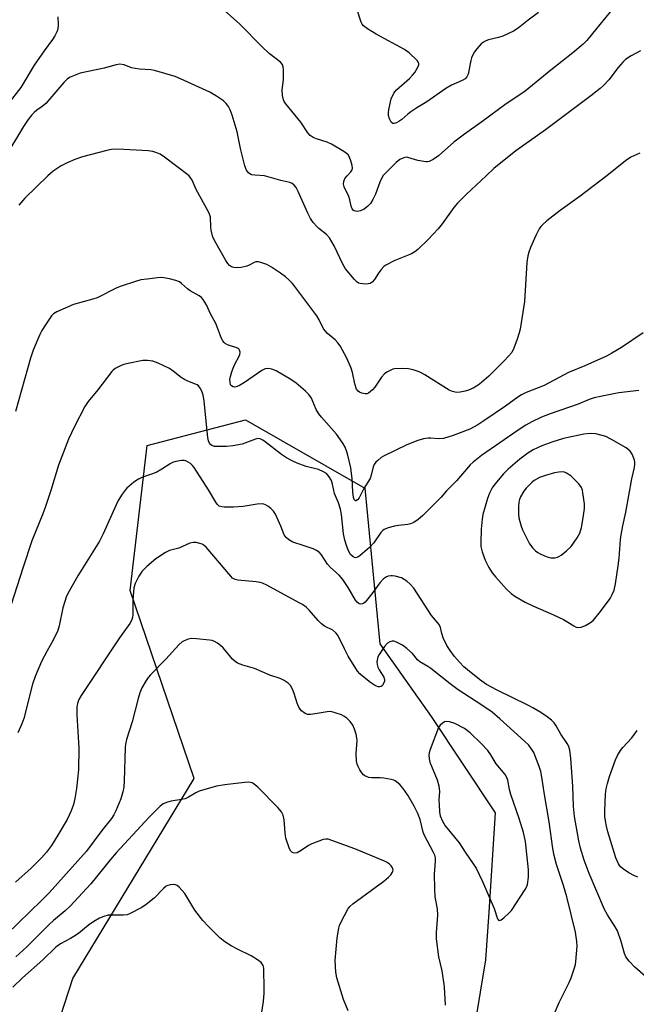
# Model space of a CAD drawing. Units: inches. Extents: x 1309763 to 1315763, y 529448 to 533448.
# Drawn here: x 1311499 to 1311691, y 530743 to 531049 of the extents above; entities that cross this region are included whole.
import ezdxf

# ---------------------------------------------------------------- set-up
doc = ezdxf.new("R2010")
doc.units = ezdxf.units.IN
doc.header["$MEASUREMENT"] = 0
doc.layers.add('NTRL-Trees', color=3, linetype='Continuous')
doc.layers.add('Undefined', color=1, linetype='Continuous')

msp = doc.modelspace()

# ---------------------------------------------------------------- linework, layer by layer
at = {"layer": 'NTRL-Trees'}
msp.add_lwpolyline([(1311499.94, 530702.43), (1311515.56, 530750.61), (1311553.31, 530812.71), (1311533.4, 530871.11), (1311538.71, 530916.23), (1311569.24, 530924.2), (1311606.4, 530902.96), (1311611.05, 530854.51), (1311626.98, 530831.95), (1311646.88, 530802.09), (1311644.88, 530771.22), (1311643.92, 530756.34), (1311638.82, 530725.56)], dxfattribs=at)
at = {"layer": 'Undefined'}
for points, elevation in [([(1311600.84, 531000), (1311602.05, 531001.28), (1311602.41, 531001.86), (1311602.54, 531002.4), (1311602.43, 531003.22), (1311602.01, 531004.65), (1311601.59, 531005.76), (1311601.16, 531006.5), (1311600.54, 531007.08), (1311599.82, 531007.58), (1311596.01, 531009.87), (1311594.67, 531010.44), (1311591.35, 531011.45), (1311590.29, 531011.86), (1311589.37, 531012.5), (1311588.58, 531013.33), (1311586.5, 531016.65), (1311581.79, 531022.35), (1311581.3, 531023.07), (1311581.08, 531023.59), (1311580.8, 531024.98), (1311580.67, 531026.72), (1311581.02, 531029.78), (1311581.1, 531033), (1311581.01, 531033.84), (1311580.74, 531034.55), (1311580.09, 531035.3), (1311576.65, 531038.04), (1311574.44, 531040.06), (1311567.49, 531047.11), (1311562.76, 531051.36)], 478), ([(1311660.33, 531050.74), (1311657.16, 531048.41), (1311653.98, 531045.9), (1311652.57, 531045), (1311649.26, 531043.42), (1311647.88, 531043), (1311644.76, 531042.23), (1311643.94, 531041.95), (1311643.21, 531041.54), (1311642.56, 531041), (1311641.13, 531039.41), (1311640.48, 531038.5), (1311639.95, 531037.57), (1311639.56, 531036.62), (1311639.33, 531035.81), (1311638.46, 531031.54), (1311638.11, 531030.78), (1311637.57, 531030.14), (1311636.67, 531029.58), (1311633.3, 531028.14), (1311631.52, 531027.11), (1311625.58, 531022.99), (1311622.52, 531021.14), (1311620.63, 531019.89), (1311619.73, 531019.21), (1311617.84, 531017.52), (1311616.95, 531016.83), (1311616.22, 531016.43), (1311615.49, 531016.21), (1311615.06, 531016.24), (1311614.56, 531016.69), (1311614.06, 531017.66), (1311613.73, 531018.76), (1311613.71, 531019.63), (1311613.81, 531020.5), (1311614.29, 531022.95), (1311614.57, 531023.97), (1311615.4, 531025.64), (1311616.21, 531026.75), (1311620.23, 531030.27), (1311621.2, 531031.23), (1311621.9, 531032.07), (1311622.75, 531033.51), (1311623.13, 531034.47), (1311623.15, 531034.93), (1311623.08, 531035.15), (1311622.65, 531035.79), (1311620.1, 531038.2), (1311618.72, 531039.29), (1311609.87, 531043.99), (1311607.14, 531045.72), (1311605.99, 531046.59), (1311605.55, 531047.1), (1311605.19, 531047.77), (1311603.77, 531052.17)], 480), ([(1311683.57, 531052.1), (1311677.19, 531044.26), (1311675.34, 531042.09), (1311674.21, 531040.92), (1311671.08, 531038.27), (1311664.2, 531032.87), (1311656.2, 531026.31), (1311654.59, 531025.15), (1311650.25, 531022.36), (1311642.71, 531016.73), (1311637.3, 531012.9), (1311634.03, 531010.41), (1311629.24, 531006.18), (1311627.62, 531005.02), (1311626.39, 531004.42), (1311625.88, 531004.33), (1311625.34, 531004.34), (1311622.83, 531004.81), (1311619.73, 531005.71), (1311619.17, 531005.75), (1311618.43, 531005.6), (1311617.24, 531005.04), (1311616.14, 531004.19), (1311611.91, 531000)], 478), ([(1311510.92, 531049.43), (1311511, 531046.89), (1311510.86, 531045.53), (1311510.59, 531044.76), (1311509.95, 531043.52), (1311509.19, 531042.33), (1311506.6, 531038.87), (1311503.58, 531034.4), (1311499.34, 531027.41), (1311495.32, 531022.23), (1311492.65, 531017.13), (1311490.19, 531012.76), (1311486.72, 531007.19), (1311482.46, 531000)], 478), ([(1311692.03, 531038.88), (1311689.14, 531037.28), (1311687.45, 531036.13), (1311686.61, 531035.35), (1311685.09, 531033.61), (1311682.25, 531029.82), (1311680.59, 531028.09), (1311679.53, 531027.11), (1311676.59, 531024.82), (1311662.52, 531014.34), (1311653.35, 531007.74), (1311646.49, 531002.23), (1311644.06, 531000)], 476), ([(1311575.19, 531000), (1311572.15, 531000.16), (1311571.1, 531000.34), (1311570.64, 531000.57), (1311570.23, 531000.92), (1311569.58, 531001.79), (1311569.09, 531003.14), (1311567.71, 531008.51), (1311566.66, 531013.62), (1311565.08, 531018.88), (1311564.46, 531020.53), (1311563.94, 531021.57), (1311563.26, 531022.51), (1311562.42, 531023.3), (1311560.23, 531024.76), (1311558.2, 531025.95), (1311549.02, 531030.18), (1311547.42, 531030.85), (1311540.93, 531032.75), (1311539.79, 531032.92), (1311536.33, 531033.13), (1311534.89, 531033.31), (1311533.75, 531033.6), (1311531.47, 531034.5), (1311530.15, 531034.68), (1311529.06, 531034.54), (1311525.25, 531033.43), (1311517.88, 531031.89), (1311515.25, 531030.9), (1311514.51, 531030.53), (1311513.81, 531030.06), (1311512.78, 531029.02), (1311507.11, 531022.48), (1311506.06, 531021.54), (1311504.41, 531020.38), (1311503.57, 531019.69), (1311502.77, 531018.91), (1311501.66, 531017.54), (1311500.19, 531015.37), (1311494.39, 531005.67)], 476), ([(1311551.78, 531000), (1311544.05, 531005.81), (1311542.67, 531006.69), (1311541.7, 531007.16), (1311540.4, 531007.52), (1311539.02, 531007.73), (1311529.59, 531008.31), (1311527.59, 531008.19), (1311526.17, 531007.91), (1311518.56, 531005.86), (1311516.15, 531005.05), (1311513.76, 531004.04), (1311511.95, 531003.07), (1311509.48, 531001.46), (1311507.74, 531000)], 474), ([(1311691.88, 531007.04), (1311689.06, 531005.76), (1311687.4, 531004.7), (1311681.56, 531000)], 474), ([(1311507.74, 531000), (1311500.59, 530993.03), (1311498.72, 530990.9)], 474), ([(1311681.56, 531000), (1311673.36, 530993.69), (1311667.1, 530989.21), (1311662.97, 530986.04), (1311661.66, 530984.92), (1311661.08, 530984.25), (1311660.58, 530983.54), (1311659.54, 530981.49), (1311657.84, 530977.69), (1311657.3, 530976.3), (1311656.99, 530975.16), (1311656.74, 530973.09), (1311656.05, 530960.96), (1311654.63, 530952.33), (1311654.36, 530951.19), (1311653.72, 530949.2), (1311652.71, 530946.39), (1311652.02, 530945.14), (1311649.79, 530942.62), (1311644.92, 530937.71), (1311642.03, 530935.25), (1311641.07, 530934.59), (1311640.09, 530934.03), (1311638.59, 530933.39), (1311637.5, 530933.04), (1311636.04, 530932.75), (1311634.89, 530932.69), (1311633.62, 530932.93), (1311632.62, 530933.37), (1311625.05, 530938.15), (1311624.03, 530938.71), (1311623.24, 530939.04), (1311621.34, 530939.67), (1311619.95, 530940.02), (1311617.93, 530940.1), (1311615.62, 530939.99), (1311615.06, 530939.87), (1311614.25, 530939.55), (1311613.21, 530938.97), (1311612.49, 530938.46), (1311611.54, 530937.43), (1311609.47, 530934.37), (1311608.73, 530933.5), (1311608.12, 530932.94), (1311607.46, 530932.47), (1311606.99, 530932.28), (1311606.49, 530932.23), (1311605.45, 530932.42), (1311604.72, 530932.73), (1311604.29, 530933.04), (1311603.81, 530933.7), (1311603.23, 530935.36), (1311602.56, 530938.88), (1311602.15, 530940.2), (1311600.76, 530943.34), (1311598.69, 530947.16), (1311597.97, 530948.11), (1311597.17, 530948.99), (1311594.76, 530951), (1311593.99, 530951.79), (1311593.42, 530952.67), (1311592.17, 530955.29), (1311591.43, 530956.52), (1311584.61, 530965.64), (1311583.88, 530966.51), (1311582.73, 530967.66), (1311581.7, 530968.56), (1311580.14, 530969.75), (1311577.34, 530971.64), (1311575.87, 530972.44), (1311574.03, 530973.06), (1311573.24, 530973.23), (1311572.48, 530973.24), (1311571.97, 530973.07), (1311570.39, 530972.2), (1311569.63, 530971.91), (1311567.88, 530971.53), (1311566.41, 530971.36), (1311565.6, 530971.46), (1311564.91, 530971.75), (1311564.28, 530972.18), (1311563.72, 530972.77), (1311563.1, 530973.71), (1311560, 530979.18), (1311559.12, 530980.96), (1311558.56, 530983.08), (1311558.44, 530984.15), (1311558.33, 530987.14), (1311557.94, 530988.39), (1311556.75, 530990.72), (1311553.92, 530995.73), (1311552.63, 530998.63), (1311551.78, 531000)], 474), ([(1311644.06, 531000), (1311637.83, 530994.18), (1311635.17, 530991.55), (1311634.05, 530990.19), (1311630.4, 530985.09), (1311629.18, 530983.54), (1311626.07, 530980.16), (1311622.85, 530977.08), (1311621.94, 530976.33), (1311620.91, 530975.72), (1311615.64, 530973.73), (1311612.92, 530972.28), (1311612.25, 530971.79), (1311611.47, 530970.93), (1311610.62, 530969.74), (1311609.39, 530967.79), (1311608.65, 530966.92), (1311607.97, 530966.5), (1311607.44, 530966.39), (1311606.59, 530966.35), (1311604.89, 530966.49), (1311604.38, 530966.66), (1311603.92, 530966.96), (1311603.12, 530967.79), (1311600.37, 530971.12), (1311599.54, 530972.52), (1311596.84, 530978.28), (1311595.34, 530980.72), (1311594.39, 530981.79), (1311592.06, 530983.62), (1311591.42, 530984.22), (1311590.32, 530985.54), (1311589.5, 530986.71), (1311588.68, 530988.37), (1311585.66, 530995.11), (1311584.95, 530996.4), (1311584.42, 530997.07), (1311583.77, 530997.59), (1311583.06, 530997.9), (1311580.23, 530998.55), (1311575.19, 531000)], 476), ([(1311611.91, 531000), (1311611.01, 530998.03), (1311609.68, 530994.28), (1311608.86, 530992.69), (1311608.07, 530991.43), (1311607.28, 530990.54), (1311606.12, 530989.61), (1311605.04, 530989.14), (1311603.92, 530988.93), (1311603.4, 530988.97), (1311603.04, 530989.12), (1311602.73, 530989.36), (1311602.44, 530989.77), (1311602.14, 530990.52), (1311601.68, 530992.55), (1311601.33, 530993.62), (1311599.88, 530996.62), (1311599.73, 530997.38), (1311599.8, 530998.27), (1311600.17, 530999.19), (1311600.84, 531000)], 478), ([(1311692.93, 530951.16), (1311686.12, 530946.65), (1311683.14, 530944.84), (1311681.46, 530943.93), (1311674.77, 530940.91), (1311669.71, 530938.91), (1311662.11, 530934.88), (1311656.52, 530932.63), (1311655.07, 530931.95), (1311653.91, 530931.18), (1311650.07, 530928.37), (1311643.37, 530923.84), (1311641.46, 530922.64), (1311639.04, 530921.31), (1311633.85, 530919.25), (1311630.81, 530918.4), (1311629.28, 530918.25), (1311626.85, 530918.48), (1311626.02, 530918.47), (1311624.58, 530918.23), (1311622.87, 530917.79), (1311619.38, 530916.42), (1311612.15, 530912.91), (1311611.46, 530912.44), (1311610.37, 530911.55), (1311609.78, 530910.97), (1311609.28, 530910.33), (1311608.97, 530909.55), (1311608.37, 530906.99), (1311607.97, 530905.89), (1311606.09, 530902.85), (1311604.58, 530899.96), (1311604.1, 530899.33), (1311603.56, 530898.99), (1311603.4, 530898.99), (1311603.16, 530899.19), (1311602.86, 530900.06), (1311602.65, 530901.82), (1311602.43, 530905.83), (1311601.95, 530909.21), (1311601.04, 530913.17), (1311600.63, 530914.57), (1311600.19, 530915.66), (1311599.48, 530916.91), (1311597.51, 530919.72), (1311592.91, 530924.96), (1311592.02, 530926.06), (1311591.22, 530927.42), (1311590.23, 530929.91), (1311589.72, 530930.92), (1311588.95, 530932.07), (1311587.93, 530933.09), (1311585.05, 530935.55), (1311583.39, 530936.74), (1311578.75, 530939.35), (1311577.4, 530939.91), (1311576.33, 530940.12), (1311575.34, 530940.01), (1311574.32, 530939.55), (1311568.91, 530935.72), (1311567.4, 530934.85), (1311566.63, 530934.54), (1311565.88, 530934.36), (1311565.42, 530934.38), (1311564.86, 530934.69), (1311564.6, 530935.09), (1311564.43, 530935.88), (1311564.42, 530936.74), (1311564.57, 530937.62), (1311565.01, 530939.06), (1311565.75, 530941.03), (1311567.48, 530944.41), (1311567.63, 530945.16), (1311567.43, 530945.81), (1311567.15, 530946.19), (1311566.58, 530946.56), (1311563.7, 530947.49), (1311562.95, 530947.86), (1311562.57, 530948.18), (1311562.15, 530948.75), (1311561.79, 530949.44), (1311560.57, 530952.75), (1311559.99, 530954.08), (1311558.4, 530957.12), (1311557.07, 530959.86), (1311556.07, 530961.55), (1311555.54, 530962.18), (1311554.86, 530962.7), (1311552.05, 530964.29), (1311551.17, 530964.87), (1311549.36, 530966.54), (1311548.69, 530967.05), (1311547.62, 530967.49), (1311545.59, 530968.01), (1311543.83, 530968.34), (1311542.68, 530968.36), (1311538.67, 530967.92), (1311536.68, 530967.63), (1311535, 530967.17), (1311530.56, 530965.75), (1311529.24, 530965.17), (1311523.08, 530962.09), (1311521.78, 530961.66), (1311515.79, 530960.06), (1311510.54, 530957.68), (1311509.57, 530957.11), (1311508.96, 530956.53), (1311507.01, 530953.66), (1311505.96, 530951.93), (1311505.32, 530950.64), (1311503.19, 530945.86), (1311502.35, 530943.38), (1311497.76, 530926.81)], 472), ([(1311691.57, 530933.33), (1311685.29, 530932.53), (1311679.62, 530931.47), (1311677.69, 530930.99), (1311676.11, 530930.48), (1311672.64, 530929.07), (1311664.02, 530926.06), (1311661.27, 530924.96), (1311658.3, 530923.54), (1311656.45, 530922.56), (1311654.06, 530921.01), (1311642.58, 530913.04), (1311640, 530910.99), (1311639.13, 530910.18), (1311637.95, 530908.89), (1311634.89, 530905.2), (1311631.75, 530902.06), (1311630.07, 530900.16), (1311624.25, 530894.35), (1311622.95, 530893.22), (1311621.57, 530892.27), (1311620.56, 530891.82), (1311619.71, 530891.65), (1311616.77, 530891.36), (1311615.61, 530891.17), (1311613.66, 530890.61), (1311612.36, 530890.06), (1311611.92, 530889.74), (1311611.36, 530889.14), (1311609.12, 530885.97), (1311607.77, 530884.5), (1311604.87, 530881.99), (1311604.17, 530881.53), (1311603.5, 530881.32), (1311603.14, 530881.36), (1311602.7, 530881.58), (1311601.92, 530882.33), (1311601.39, 530883.25), (1311600.77, 530884.81), (1311600.16, 530886.8), (1311599.75, 530888.71), (1311599.11, 530894.76), (1311598.8, 530896.41), (1311598.13, 530898.38), (1311596.96, 530901.29), (1311596.31, 530904.22), (1311595.94, 530905.33), (1311595.27, 530906.5), (1311594.41, 530907.47), (1311593.48, 530908.04), (1311591.96, 530908.7), (1311588.09, 530909.66), (1311585.29, 530910.68), (1311583.71, 530911.41), (1311581.96, 530912.39), (1311580.49, 530913.36), (1311575.33, 530917.38), (1311574.6, 530917.88), (1311573.84, 530918.25), (1311573.13, 530918.34), (1311572.34, 530918.2), (1311568.22, 530916.61), (1311565.34, 530916.05), (1311563.3, 530915.87), (1311560.87, 530915.84), (1311559.64, 530915.92), (1311558.74, 530916.18), (1311558.33, 530916.51), (1311558.04, 530916.93), (1311557.78, 530917.64), (1311557.56, 530918.67), (1311556.37, 530929.97), (1311556.07, 530931.95), (1311555.61, 530933.33), (1311555.18, 530934.06), (1311554.65, 530934.7), (1311554.22, 530935.03), (1311553.73, 530935.28), (1311551.3, 530936.16), (1311550.24, 530936.68), (1311549.29, 530937.33), (1311546.79, 530939.3), (1311545.57, 530940.09), (1311542.07, 530941.76), (1311540.42, 530942.4), (1311538.77, 530942.62), (1311537.36, 530942.57), (1311532.24, 530941.61), (1311531.4, 530941.4), (1311530.59, 530941.08), (1311528.77, 530940.09), (1311528.07, 530939.57), (1311527.66, 530939.16), (1311523.33, 530933.5), (1311520.32, 530929.87), (1311519.29, 530928.27), (1311516.07, 530922.06), (1311514.24, 530918.17), (1311511.09, 530910.07), (1311508.75, 530902.19), (1311507.06, 530897.2), (1311506.25, 530894.99), (1311502.83, 530886.6), (1311499.97, 530878.12), (1311496.36, 530866.77)], 470), ([(1311696.12, 530749.02), (1311690.31, 530754.03), (1311688.56, 530755.93), (1311687.54, 530757.28), (1311687.08, 530758.34), (1311686.09, 530762.06), (1311684.94, 530765.35), (1311684.24, 530766.62), (1311681.82, 530770.3), (1311680.88, 530771.95), (1311676.1, 530783.17), (1311674.54, 530787.34), (1311673.38, 530791.06), (1311672.9, 530793.33), (1311671.59, 530800.88), (1311671.25, 530804.04), (1311671.01, 530810.3), (1311670.44, 530818.92), (1311670.11, 530821.56), (1311669.77, 530822.63), (1311669.27, 530823.61), (1311667.3, 530826.52), (1311665.83, 530829.04), (1311665.18, 530830), (1311664.39, 530830.83), (1311663.02, 530831.89), (1311661.09, 530833.18), (1311658.57, 530834.67), (1311657, 530835.5), (1311647.46, 530840.12), (1311644.18, 530841.95), (1311642, 530843.46), (1311638.25, 530846.43), (1311637.14, 530847.4), (1311635.77, 530848.84), (1311634.28, 530850.65), (1311632.84, 530852.52), (1311631.88, 530854.03), (1311630.75, 530856.41), (1311630.31, 530857.78), (1311629.87, 530859.61), (1311629.45, 530860.54), (1311627.06, 530863.39), (1311621.55, 530871.82), (1311620.46, 530873.14), (1311619.41, 530874.05), (1311617.74, 530875.05), (1311615.81, 530875.62), (1311614.97, 530875.74), (1311614.41, 530875.73), (1311613.58, 530875.55), (1311613.06, 530875.36), (1311612.15, 530874.74), (1311610.98, 530873.53), (1311608.52, 530870.05), (1311606.49, 530867.54), (1311606.07, 530867.19), (1311605.64, 530866.97), (1311605, 530866.9), (1311604.59, 530867), (1311604, 530867.48), (1311603.49, 530868.18), (1311601.21, 530872.09), (1311599.55, 530874.55), (1311598.38, 530875.85), (1311595.64, 530878.25), (1311594.77, 530879.36), (1311592.85, 530882.2), (1311592.12, 530883), (1311591.3, 530883.59), (1311590.25, 530884.07), (1311587.22, 530885.15), (1311583.95, 530886.2), (1311582.72, 530886.89), (1311581.87, 530887.58), (1311581.32, 530888.48), (1311580.28, 530891.11), (1311578.62, 530894.82), (1311577.98, 530895.77), (1311577.11, 530896.58), (1311576.17, 530897.31), (1311575.43, 530897.77), (1311574.95, 530897.96), (1311574.28, 530898.08), (1311572.87, 530897.99), (1311568.47, 530897.26), (1311565.47, 530897.03), (1311562.66, 530896.99), (1311561.84, 530897.12), (1311561.1, 530897.39), (1311560.47, 530897.92), (1311559.98, 530898.61), (1311557.72, 530902.37), (1311553.3, 530909.32), (1311552.77, 530909.99), (1311552.16, 530910.57), (1311551.47, 530911.05), (1311550.74, 530911.41), (1311550.21, 530911.52), (1311549.36, 530911.49), (1311547.63, 530911.18), (1311546.51, 530910.86), (1311545.79, 530910.5), (1311543.24, 530908.83), (1311541.47, 530907.83), (1311537.03, 530906.22), (1311535.96, 530905.74), (1311534.56, 530904.78), (1311532.38, 530902.96), (1311531.79, 530902.33), (1311530.94, 530901.11), (1311529.68, 530899.07), (1311528.98, 530897.75), (1311524.94, 530888.71), (1311523.85, 530886.45), (1311517.12, 530875.68), (1311514.42, 530870.88), (1311513.63, 530869.33), (1311512.48, 530865.7), (1311511.26, 530860.16), (1311510.86, 530858.75), (1311509.45, 530855.66), (1311507.57, 530852.38), (1311505.83, 530849.11), (1311503.8, 530844.45), (1311503.04, 530841.99), (1311500.3, 530831.33), (1311499.66, 530829.66), (1311498.43, 530826.94)], 468), ([(1311665.2, 530739.52), (1311666.8, 530743.13), (1311669.93, 530749.35), (1311670.47, 530750.73), (1311671.4, 530753.54), (1311671.81, 530754.96), (1311671.97, 530755.83), (1311672.37, 530760.56), (1311672.31, 530762.02), (1311671.86, 530764.92), (1311669.2, 530775.9), (1311668.16, 530779.47), (1311665.95, 530785.98), (1311665.22, 530788.76), (1311664.81, 530790.96), (1311663.65, 530799.28), (1311662.12, 530808.41), (1311661.53, 530812.5), (1311661.09, 530814.84), (1311660.56, 530816.49), (1311658.88, 530820.77), (1311658.33, 530821.74), (1311657.31, 530823.05), (1311656.04, 530824.27), (1311648.33, 530831.24), (1311645.92, 530833.28), (1311642.71, 530835.53), (1311635.38, 530840.26), (1311632.85, 530842.11), (1311626.9, 530846.86), (1311625.94, 530847.51), (1311623.47, 530848.96), (1311622.74, 530849.62), (1311621.16, 530851.53), (1311619.46, 530853.09), (1311618.07, 530854.14), (1311616.21, 530855.1), (1311615.4, 530855.35), (1311614.86, 530855.37), (1311614.09, 530855.17), (1311613.38, 530854.77), (1311612.42, 530853.72), (1311610.79, 530851.28), (1311610.44, 530850.52), (1311610.16, 530849.48), (1311610.1, 530848.96), (1311610.2, 530848.1), (1311610.43, 530847.26), (1311610.78, 530846.45), (1311612.28, 530844.2), (1311612.47, 530843.44), (1311612.43, 530842.94), (1311612.09, 530842), (1311611.81, 530841.61), (1311611.45, 530841.35), (1311611, 530841.22), (1311610.51, 530841.23), (1311610.03, 530841.37), (1311609.31, 530841.74), (1311608.12, 530842.56), (1311605.58, 530844.51), (1311604.78, 530845.24), (1311604.09, 530846.05), (1311601.22, 530850.75), (1311600.03, 530853.03), (1311598.4, 530856.45), (1311597.85, 530857.38), (1311597.37, 530858), (1311596.36, 530858.79), (1311593.85, 530860.1), (1311592.9, 530860.75), (1311591.89, 530861.77), (1311589.09, 530864.99), (1311588.08, 530865.94), (1311586.95, 530866.76), (1311585.96, 530867.35), (1311575.91, 530872.76), (1311574.58, 530873.38), (1311573.78, 530873.62), (1311572.52, 530873.83), (1311566.91, 530874.31), (1311566.08, 530874.5), (1311565.62, 530874.71), (1311565.22, 530875), (1311564.68, 530875.55), (1311557, 530884.59), (1311556.43, 530885.08), (1311555.8, 530885.48), (1311555.01, 530885.78), (1311553.9, 530886.01), (1311553.05, 530886.05), (1311551.94, 530885.83), (1311548.48, 530884.33), (1311545.6, 530883.54), (1311544.33, 530882.95), (1311541.41, 530880.98), (1311538.53, 530878.54), (1311537.15, 530877.16), (1311536.67, 530876.53), (1311536.08, 530875.57), (1311534.92, 530873.31), (1311534.51, 530871.97), (1311534.22, 530868.17), (1311534.21, 530863.55), (1311534.1, 530862.71), (1311533.8, 530861.86), (1311533.23, 530860.88), (1311530.1, 530856.41), (1311518.14, 530838.48), (1311517.39, 530837.23), (1311517.06, 530836.4), (1311516.85, 530835.01), (1311516.75, 530832.46), (1311517.42, 530822.13), (1311517.28, 530815.42), (1311516.7, 530809.65), (1311516.22, 530806.54), (1311515.78, 530804.58), (1311515.03, 530802.65), (1311513.75, 530799.95), (1311510.86, 530795.11), (1311508.89, 530791.91), (1311507.33, 530789.82), (1311505.78, 530788.09), (1311502.56, 530784.85), (1311497.78, 530780.46)], 466), ([(1311631.44, 530742.22), (1311631.11, 530747.99), (1311630.39, 530752.89), (1311629.33, 530757.34), (1311628.61, 530762.86), (1311628.6, 530764.88), (1311628.98, 530768.9), (1311629.03, 530770.28), (1311628.9, 530772.16), (1311628.27, 530775.91), (1311628.11, 530778.44), (1311628.02, 530782.94), (1311628.32, 530787.01), (1311628.3, 530788.08), (1311628.09, 530788.88), (1311627.73, 530789.68), (1311624.89, 530794.95), (1311624.53, 530796.07), (1311623.53, 530799.99), (1311622.79, 530801.83), (1311621.73, 530804.16), (1311619.72, 530807.5), (1311618.32, 530809.59), (1311617.2, 530810.85), (1311615.83, 530811.94), (1311615.32, 530812.18), (1311614.53, 530812.41), (1311612.3, 530812.79), (1311611.16, 530812.89), (1311608.48, 530812.92), (1311607.61, 530813.03), (1311607.09, 530813.18), (1311606.36, 530813.53), (1311605.93, 530813.84), (1311605.38, 530814.45), (1311604.77, 530815.4), (1311604.24, 530816.41), (1311603.95, 530817.21), (1311603.8, 530818.09), (1311603.64, 530820.48), (1311603.94, 530824.54), (1311603.88, 530825.37), (1311603.67, 530826.46), (1311603.17, 530828.02), (1311602.58, 530829.28), (1311601.78, 530830.47), (1311600.77, 530831.45), (1311599.84, 530832.09), (1311599.05, 530832.46), (1311597.13, 530833.13), (1311595.75, 530833.48), (1311594.63, 530833.46), (1311591.49, 530832.86), (1311589.41, 530832.59), (1311588.55, 530832.61), (1311587.78, 530832.89), (1311586.65, 530833.78), (1311586.26, 530834.22), (1311585.84, 530834.9), (1311585.3, 530836.13), (1311584.38, 530839.14), (1311583.89, 530840.42), (1311583.27, 530841.6), (1311582.54, 530842.38), (1311581.31, 530843.15), (1311580, 530843.79), (1311576.86, 530844.83), (1311572.07, 530846.88), (1311568.42, 530847.88), (1311566.8, 530848.58), (1311566.06, 530849.04), (1311565.21, 530849.83), (1311562.26, 530853.31), (1311561.48, 530854.08), (1311560.58, 530854.74), (1311559.62, 530855.29), (1311558.85, 530855.58), (1311558.01, 530855.75), (1311553.97, 530856.16), (1311552.54, 530856.21), (1311551.97, 530856.13), (1311551.14, 530855.88), (1311549.56, 530855.16), (1311548.5, 530854.27), (1311544.44, 530849.75), (1311539.75, 530844.96), (1311538.99, 530844.08), (1311538.33, 530843.12), (1311537.01, 530840.84), (1311536.4, 530839.33), (1311535.88, 530837.57), (1311533.99, 530830.28), (1311532.24, 530824.81), (1311531.98, 530823.42), (1311531.87, 530822.3), (1311531.56, 530812.02), (1311531.4, 530809.97), (1311531.13, 530808.59), (1311530.46, 530806.37), (1311528.95, 530802.67), (1311528.31, 530801.41), (1311527.53, 530800.24), (1311524.6, 530796.52), (1311519.83, 530790.16), (1311508.15, 530777.16), (1311505.79, 530774.76), (1311494.98, 530764.18)], 464), ([(1311691.24, 530782.05), (1311690.2, 530782.47), (1311688.47, 530783.43), (1311686.77, 530784.54), (1311685.88, 530785.27), (1311685.21, 530786.16), (1311684.42, 530788.06), (1311681.94, 530796.18), (1311681.51, 530797.86), (1311681.18, 530799.53), (1311681.02, 530800.95), (1311680.94, 530802.69), (1311681.18, 530807.89), (1311681.41, 530809.5), (1311681.76, 530811.12), (1311682.45, 530813.36), (1311684.34, 530818.54), (1311684.96, 530819.86), (1311685.9, 530821.36), (1311686.62, 530822.3), (1311689.41, 530825.37), (1311691.01, 530827.67)], 470), ([(1311601.16, 530740.49), (1311599.7, 530743.99), (1311597.65, 530750.81), (1311597.33, 530752.56), (1311597.1, 530756.11), (1311597.73, 530763.24), (1311598.26, 530766.25), (1311598.49, 530767.05), (1311598.96, 530768.13), (1311601.07, 530772.08), (1311601.69, 530772.91), (1311602.67, 530773.81), (1311612.22, 530780.77), (1311613.74, 530782), (1311614.47, 530782.76), (1311614.99, 530783.58), (1311615.13, 530784.25), (1311614.98, 530784.92), (1311614.57, 530785.57), (1311614, 530786.14), (1311613.29, 530786.61), (1311612.49, 530787), (1311603.2, 530790.88), (1311594.95, 530793.81), (1311594.22, 530793.86), (1311593.39, 530793.72), (1311589.83, 530792.45), (1311588.81, 530791.94), (1311586.54, 530790.32), (1311585.31, 530789.65), (1311584.58, 530789.52), (1311584.12, 530789.62), (1311583.69, 530789.82), (1311583.34, 530790.16), (1311582.94, 530790.86), (1311581.82, 530794.14), (1311581.53, 530795.87), (1311581.31, 530799.88), (1311580.93, 530801.29), (1311580.45, 530802.35), (1311579.33, 530803.7), (1311573.06, 530810.05), (1311571.98, 530811), (1311571.3, 530811.37), (1311570.32, 530811.53), (1311568.91, 530811.45), (1311562.83, 530810.78), (1311560.21, 530810.31), (1311554.87, 530808.74), (1311553.81, 530808.22), (1311551.5, 530806.86), (1311550.53, 530806.44), (1311549.38, 530806.18), (1311546.14, 530805.71), (1311545, 530805.4), (1311543.67, 530804.81), (1311542.76, 530804.14), (1311539.31, 530800.68), (1311529.01, 530789.61), (1311527.27, 530787.56), (1311521.19, 530780.01), (1311514.71, 530772.99), (1311513.19, 530771.55), (1311509.56, 530768.57), (1311508.18, 530767.32), (1311501.26, 530760.43), (1311497.84, 530757.29)], 462), ([(1311573.86, 530737.48), (1311574.85, 530743.4), (1311575.05, 530746.02), (1311575.08, 530748.05), (1311574.97, 530752.86), (1311574.9, 530753.75), (1311574.69, 530754.58), (1311574.12, 530755.52), (1311573.01, 530756.4), (1311570.99, 530757.57), (1311566.76, 530759.63), (1311564.74, 530760.75), (1311562.8, 530761.96), (1311561.26, 530763.22), (1311557.69, 530766.71), (1311555.97, 530768.55), (1311553.51, 530771.78), (1311550.36, 530776.97), (1311548.64, 530778.98), (1311547.99, 530779.5), (1311547.51, 530779.7), (1311546.71, 530779.76), (1311545.87, 530779.68), (1311545.07, 530779.47), (1311544.58, 530779.23), (1311543.72, 530778.5), (1311540.88, 530775.57), (1311538.41, 530773.59), (1311537.01, 530772.66), (1311533.15, 530770.67), (1311532.4, 530770.39), (1311531.33, 530770.24), (1311527.64, 530770.27), (1311526.51, 530770.21), (1311525.17, 530769.85), (1311523.88, 530769.3), (1311522.11, 530768.27), (1311520.4, 530767.15), (1311517.28, 530764.59), (1311515.88, 530763.57), (1311514.88, 530762.97), (1311511.77, 530761.31), (1311510.28, 530760.25), (1311506.18, 530756.35), (1311499.93, 530750.77), (1311496.95, 530747.82)], 460)]:
    msp.add_lwpolyline(points, dxfattribs=dict(at, elevation=elevation))
for points, elevation in [([(1311676.43, 530919.97), (1311674.44, 530919.7), (1311668.14, 530918.39), (1311664.82, 530917.37), (1311661.34, 530916.07), (1311658.68, 530914.85), (1311657.02, 530913.83), (1311654.52, 530911.94), (1311650.87, 530908.83), (1311649.43, 530907.36), (1311646.8, 530904.21), (1311645.98, 530903.05), (1311645.08, 530901.36), (1311644.5, 530899.74), (1311643.06, 530894.71), (1311642.84, 530893.32), (1311642.57, 530890.24), (1311642.39, 530886.2), (1311642.43, 530884.79), (1311642.81, 530883.17), (1311643.79, 530880.51), (1311644.96, 530878.27), (1311645.98, 530876.6), (1311647.08, 530875.25), (1311650.39, 530871.58), (1311651.9, 530870.24), (1311653.04, 530869.35), (1311656.17, 530867.49), (1311658.56, 530866.36), (1311665.05, 530863.58), (1311668.08, 530862.07), (1311671.34, 530860.11), (1311672.1, 530859.78), (1311672.85, 530859.63), (1311673.64, 530859.74), (1311674.97, 530860.29), (1311676.52, 530861.14), (1311677.41, 530861.87), (1311679.64, 530864.64), (1311682.62, 530868.67), (1311683.31, 530869.87), (1311683.86, 530871.19), (1311684.31, 530873.21), (1311685.16, 530878.8), (1311685.42, 530881.13), (1311685.82, 530886.99), (1311686.02, 530888.43), (1311686.55, 530891.28), (1311687.51, 530895.52), (1311689.36, 530905.87), (1311690.16, 530909.4), (1311690.33, 530910.54), (1311690.33, 530911.1), (1311690.23, 530911.65), (1311689.47, 530913.48), (1311688.85, 530914.42), (1311687.61, 530915.52), (1311683.09, 530918.1), (1311681.29, 530918.99), (1311680.17, 530919.33), (1311678.14, 530919.78)], 468), ([(1311667.81, 530907.97), (1311666.7, 530907.89), (1311665.31, 530907.66), (1311662.55, 530906.92), (1311660.69, 530906.23), (1311659.04, 530905.27), (1311658.38, 530904.77), (1311657.52, 530903.96), (1311656.5, 530902.89), (1311655.76, 530901.99), (1311654.8, 530900.19), (1311654.48, 530899.38), (1311654.26, 530898.55), (1311654.16, 530897.13), (1311654.16, 530894.82), (1311654.26, 530893.67), (1311654.52, 530892.53), (1311654.93, 530891.11), (1311655.35, 530890.03), (1311657.59, 530885.63), (1311658.64, 530884.26), (1311659.46, 530883.45), (1311660.12, 530882.91), (1311660.88, 530882.48), (1311662.23, 530881.87), (1311663.33, 530881.45), (1311664.17, 530881.25), (1311665.47, 530881.28), (1311666.22, 530881.46), (1311666.72, 530881.67), (1311667.45, 530882.14), (1311669.07, 530883.43), (1311670.56, 530884.84), (1311672.41, 530887.48), (1311673.24, 530888.97), (1311673.77, 530890.71), (1311674.28, 530893.75), (1311674.64, 530896.63), (1311674.69, 530898.06), (1311674.18, 530901.47), (1311674, 530902.31), (1311673.72, 530903.09), (1311672.88, 530904.24), (1311670.4, 530906.77), (1311669.08, 530907.61), (1311668.43, 530907.87)], 466), ([(1311631.62, 530830.39), (1311631.1, 530830.27), (1311630.38, 530829.85), (1311629.74, 530829.29), (1311629.23, 530828.61), (1311626.7, 530821.68), (1311626.4, 530820.68), (1311626.3, 530819.97), (1311626.34, 530818.87), (1311626.57, 530817.77), (1311628.86, 530812.31), (1311629.4, 530810.48), (1311629.56, 530808.72), (1311629.39, 530806.09), (1311629.42, 530804.61), (1311629.58, 530802.23), (1311629.78, 530801.08), (1311630.47, 530799.5), (1311631.36, 530798), (1311635.73, 530792.76), (1311637.75, 530789.52), (1311640.95, 530784.8), (1311642.94, 530780.75), (1311644.96, 530776.13), (1311646.53, 530772.31), (1311647.56, 530769.14), (1311647.94, 530768.65), (1311648.29, 530768.58), (1311648.7, 530768.75), (1311649.58, 530769.42), (1311651.14, 530770.82), (1311651.95, 530771.7), (1311656.22, 530778.17), (1311656.65, 530778.94), (1311656.96, 530779.75), (1311657.25, 530782.06), (1311657.25, 530784.37), (1311656.29, 530793.14), (1311655.72, 530795.89), (1311654.36, 530800.3), (1311651.72, 530807.74), (1311651.33, 530809.27), (1311650.79, 530812.21), (1311650.38, 530813.25), (1311649.95, 530813.96), (1311647.23, 530817.3), (1311645.55, 530820.1), (1311644.63, 530821.4), (1311642.57, 530823.57), (1311639.1, 530826.91), (1311637.37, 530828.21), (1311634.31, 530829.85), (1311632.63, 530830.29)], 464)]:
    msp.add_lwpolyline(points, close=True, dxfattribs=dict(at, elevation=elevation))

doc.saveas('drawing.dxf')
